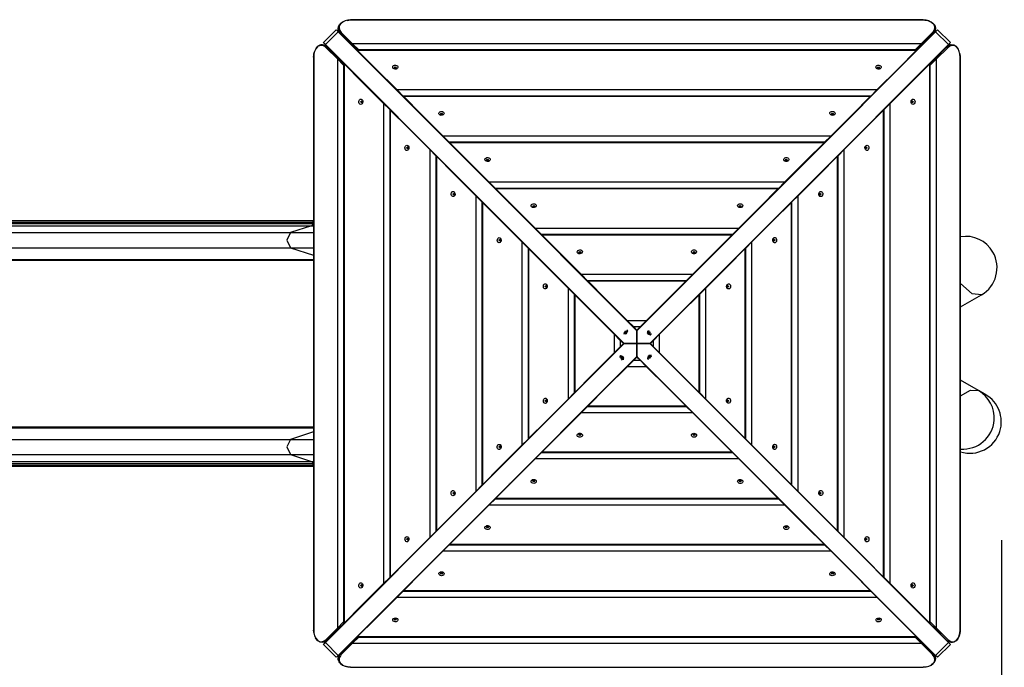
# Model space of a CAD drawing. Units: inches. Extents: x 251 to 343, y 149 to 270.
# Drawn here: x 289 to 311, y 186 to 200 of the extents above; entities that cross this region are included whole.
import ezdxf

# ---------------------------------------------------------------- set-up
doc = ezdxf.new("R2010")
doc.units = ezdxf.units.IN
doc.header["$MEASUREMENT"] = 0
doc.layers.add('Ebene 1', color=7, linetype='Continuous')

# ---------------------------------------------------------------- blocks, each defined once
blk = doc.blocks.new('block 2')
at = {"layer": 'Ebene 1', "color": 179, "lineweight": 25, "true_color": 0x1a171b}
for points in [[(296.602, 199.927), (296.538, 199.922), (296.478, 199.907), (296.423, 199.882), (296.38, 199.846), (296.363, 199.824), (296.352, 199.8), (296.347, 199.775), (296.347, 199.749), (296.362, 199.699), (296.396, 199.654)], [(296.525, 199.92), (296.602, 199.929)], [(309.21, 199.934), (296.602, 199.934)], [(296.602, 199.927), (296.602, 199.932), (296.602, 199.934)], [(309.21, 199.927), (296.602, 199.927)], [(309.21, 199.927), (309.21, 199.932), (309.21, 199.934)], [(309.21, 199.929), (309.244, 199.926), (309.277, 199.922), (309.31, 199.914), (309.342, 199.904), (309.4, 199.875), (309.446, 199.835), (309.463, 199.811), (309.475, 199.786), (309.481, 199.758), (309.482, 199.73), (309.476, 199.703), (309.465, 199.677), (309.45, 199.652), (309.43, 199.629)], [(309.415, 199.654), (309.434, 199.675), (309.449, 199.699), (309.46, 199.724), (309.465, 199.75), (309.465, 199.776), (309.459, 199.801), (309.447, 199.825), (309.432, 199.846), (309.388, 199.882), (309.333, 199.907), (309.273, 199.922), (309.21, 199.927)], [(296.286, 199.712), (296.003, 199.43)], [(296.286, 199.712), (296.297, 199.701), (296.328, 199.669)], [(296.316, 199.682), (296.34, 199.696)], [(296.382, 199.629), (296.347, 199.677), (296.33, 199.73), (296.336, 199.785), (296.365, 199.834), (296.427, 199.884)], [(309.483, 199.669), (309.515, 199.701), (309.526, 199.712)], [(309.809, 199.43), (309.526, 199.712)], [(296.328, 199.669), (296.045, 199.387)], [(296.328, 199.669), (299.532, 196.466), (302.906, 193.092)], [(296.396, 199.654), (296.384, 199.64), (296.382, 199.629)], [(296.63, 199.38), (296.382, 199.629)], [(296.396, 199.654), (296.644, 199.404)], [(309.483, 199.669), (306.28, 196.466), (302.906, 193.092)], [(309.167, 199.404), (309.415, 199.654)], [(309.43, 199.629), (309.181, 199.38)], [(309.766, 199.387), (309.483, 199.669)], [(295.786, 199.113), (295.788, 199.147), (295.793, 199.181), (295.801, 199.213), (295.811, 199.245), (295.84, 199.303), (295.88, 199.349), (295.904, 199.366), (295.929, 199.378), (295.956, 199.385), (295.984, 199.385), (296.011, 199.379), (296.038, 199.369), (296.063, 199.353), (296.086, 199.333)], [(296.061, 199.318), (296.039, 199.338), (296.016, 199.352), (295.991, 199.363), (295.965, 199.368), (295.939, 199.368), (295.914, 199.362), (295.89, 199.351), (295.869, 199.335), (295.833, 199.291), (295.808, 199.236), (295.793, 199.176), (295.788, 199.113)], [(296.045, 199.387), (296.014, 199.418), (296.003, 199.43)], [(296.045, 199.387), (299.249, 196.183), (302.623, 192.809)], [(296.311, 199.07), (296.061, 199.318)], [(296.086, 199.333), (296.334, 199.084)], [(296.644, 199.404), (296.632, 199.39), (296.63, 199.38)], [(296.742, 199.269), (296.63, 199.38)], [(309.167, 199.404), (296.644, 199.404)], [(296.644, 199.404), (296.783, 199.269)], [(309.07, 199.269), (296.742, 199.269)], [(296.754, 199.257), (296.742, 199.269)], [(309.057, 199.257), (296.754, 199.257)], [(297.623, 198.388), (297.146, 198.864), (296.754, 199.257)], [(309.029, 199.269), (296.783, 199.269)], [(296.783, 199.269), (296.783, 199.269)], [(309.766, 199.387), (306.563, 196.183), (303.189, 192.809)], [(309.057, 199.257), (308.665, 198.864), (308.188, 198.388)], [(309.029, 199.269), (309.167, 199.404)], [(309.029, 199.269), (309.029, 199.269)], [(309.07, 199.269), (309.057, 199.257)], [(309.181, 199.38), (309.07, 199.269)], [(309.167, 199.404), (309.179, 199.39), (309.181, 199.38)], [(309.477, 199.084), (309.725, 199.333)], [(309.751, 199.318), (309.5, 199.07)], [(309.725, 199.333), (309.773, 199.368), (309.827, 199.385), (309.882, 199.378), (309.931, 199.35), (309.981, 199.287)], [(309.751, 199.318), (309.737, 199.331), (309.725, 199.333)], [(310.024, 199.113), (310.019, 199.176), (310.004, 199.237), (309.978, 199.291), (309.942, 199.335), (309.92, 199.351), (309.897, 199.363), (309.872, 199.368), (309.846, 199.368), (309.796, 199.352), (309.751, 199.318)], [(309.809, 199.43), (309.798, 199.418), (309.766, 199.387)], [(309.779, 199.399), (309.793, 199.375)], [(295.781, 199.113), (295.781, 186.505)], [(295.788, 199.113), (295.782, 199.113), (295.781, 199.113)], [(295.788, 199.113), (295.788, 186.505)], [(296.311, 199.07), (296.325, 199.082), (296.334, 199.084)], [(296.311, 199.07), (296.311, 186.548)], [(296.446, 198.932), (296.311, 199.07)], [(296.334, 199.084), (296.446, 198.973)], [(309.365, 198.973), (309.477, 199.084)], [(309.5, 199.07), (309.366, 198.932)], [(309.5, 199.07), (309.487, 199.082), (309.477, 199.084)], [(309.5, 186.548), (309.5, 199.07)], [(310.017, 199.189), (310.026, 199.113)], [(310.024, 186.505), (310.024, 199.113)], [(310.024, 199.113), (310.029, 199.113), (310.031, 199.113)], [(310.031, 186.505), (310.031, 199.113)], [(296.446, 198.973), (296.446, 186.645)], [(296.446, 198.973), (296.458, 198.961)], [(296.446, 198.932), (296.446, 186.687)], [(296.446, 198.932), (296.446, 198.932)], [(296.458, 198.961), (296.458, 186.658)], [(296.458, 198.961), (296.85, 198.568), (297.327, 198.092)], [(297.53, 198.877), (297.528, 198.894), (297.534, 198.91), (297.549, 198.923), (297.569, 198.931), (297.591, 198.933), (297.612, 198.927), (297.63, 198.917), (297.64, 198.902), (297.642, 198.885), (297.636, 198.868), (297.621, 198.856), (297.601, 198.847), (297.579, 198.846), (297.558, 198.851), (297.541, 198.862), (297.53, 198.877), (297.53, 198.877)], [(297.585, 198.896), (297.613, 198.86), (297.557, 198.86), (297.585, 198.896), (297.585, 198.896)], [(308.171, 198.877), (308.169, 198.894), (308.176, 198.91), (308.19, 198.923), (308.21, 198.931), (308.232, 198.933), (308.254, 198.927), (308.271, 198.917), (308.282, 198.902), (308.284, 198.885), (308.277, 198.868), (308.263, 198.855), (308.243, 198.847), (308.22, 198.846), (308.199, 198.851), (308.182, 198.862), (308.171, 198.877), (308.171, 198.877)], [(308.226, 198.896), (308.255, 198.86), (308.198, 198.86), (308.226, 198.896), (308.226, 198.896)], [(308.485, 198.092), (308.961, 198.568), (309.354, 198.961)], [(309.354, 198.961), (309.365, 198.973)], [(309.354, 186.658), (309.354, 198.961)], [(309.365, 186.645), (309.365, 198.973)], [(309.366, 198.932), (309.365, 198.932)], [(309.366, 186.687), (309.366, 198.932)], [(308.188, 198.388), (297.623, 198.388)], [(297.758, 198.254), (297.623, 198.388)], [(308.188, 198.388), (308.054, 198.254)], [(296.838, 198.074), (296.821, 198.072), (296.804, 198.079), (296.792, 198.094), (296.784, 198.113), (296.782, 198.136), (296.787, 198.157), (296.798, 198.174), (296.813, 198.185), (296.83, 198.187), (296.846, 198.18), (296.86, 198.166), (296.868, 198.146), (296.869, 198.124), (296.864, 198.102), (296.853, 198.085), (296.838, 198.074), (296.838, 198.074)], [(308.054, 198.254), (297.758, 198.254)], [(308.054, 198.254), (297.758, 198.254)], [(297.77, 198.241), (297.758, 198.254)], [(308.042, 198.241), (297.77, 198.241)], [(298.639, 197.372), (298.162, 197.849), (297.77, 198.241)], [(308.042, 198.241), (307.65, 197.849), (307.173, 197.372)], [(308.054, 198.254), (308.042, 198.241)], [(308.974, 198.185), (308.991, 198.187), (309.007, 198.18), (309.02, 198.166), (309.028, 198.146), (309.029, 198.124), (309.024, 198.102), (309.014, 198.085), (308.999, 198.074), (308.982, 198.072), (308.965, 198.079), (308.952, 198.094), (308.944, 198.113), (308.943, 198.136), (308.948, 198.157), (308.959, 198.174), (308.974, 198.185), (308.974, 198.185)], [(296.818, 198.13), (296.855, 198.158), (296.855, 198.102), (296.818, 198.13), (296.818, 198.13)], [(297.327, 198.092), (297.327, 187.527)], [(297.327, 198.092), (297.461, 197.958)], [(297.461, 197.958), (297.461, 187.661)], [(297.461, 197.957), (297.461, 187.661)], [(297.461, 197.957), (297.474, 197.945)], [(308.338, 197.945), (308.35, 197.957)], [(308.35, 197.958), (308.485, 198.092)], [(308.35, 187.661), (308.35, 197.958)], [(308.35, 187.661), (308.35, 197.957)], [(308.485, 187.527), (308.485, 198.092)], [(308.993, 198.13), (308.957, 198.102), (308.957, 198.158), (308.993, 198.13), (308.993, 198.13)], [(297.474, 197.945), (297.474, 187.673)], [(297.474, 197.945), (297.866, 197.553), (298.343, 197.076)], [(298.545, 197.861), (298.543, 197.879), (298.551, 197.895), (298.565, 197.908), (298.585, 197.916), (298.607, 197.917), (298.628, 197.912), (298.646, 197.901), (298.656, 197.886), (298.658, 197.869), (298.651, 197.853), (298.637, 197.84), (298.617, 197.832), (298.595, 197.83), (298.573, 197.835), (298.556, 197.846), (298.545, 197.861), (298.545, 197.861)], [(298.601, 197.881), (298.629, 197.844), (298.573, 197.844), (298.601, 197.881), (298.601, 197.881)], [(307.153, 197.873), (307.157, 197.889), (307.169, 197.904), (307.187, 197.914), (307.209, 197.917), (307.231, 197.915), (307.25, 197.906), (307.263, 197.892), (307.268, 197.875), (307.265, 197.859), (307.253, 197.844), (307.234, 197.834), (307.213, 197.83), (307.191, 197.833), (307.172, 197.842), (307.159, 197.856), (307.153, 197.873), (307.153, 197.873)], [(307.211, 197.881), (307.239, 197.844), (307.183, 197.844), (307.211, 197.881), (307.211, 197.881)], [(307.469, 197.076), (307.946, 197.553), (308.338, 197.945)], [(308.338, 187.673), (308.338, 197.945)], [(307.173, 197.372), (298.639, 197.372)], [(298.773, 197.238), (298.639, 197.372)], [(307.173, 197.372), (307.039, 197.238)], [(297.842, 197.056), (297.825, 197.06), (297.811, 197.072), (297.802, 197.09), (297.798, 197.112), (297.8, 197.134), (297.809, 197.154), (297.823, 197.167), (297.84, 197.172), (297.856, 197.168), (297.871, 197.156), (297.881, 197.138), (297.885, 197.116), (297.882, 197.094), (297.873, 197.075), (297.86, 197.062), (297.842, 197.056), (297.842, 197.056)], [(297.834, 197.114), (297.871, 197.142), (297.871, 197.086), (297.834, 197.114), (297.834, 197.114)], [(307.039, 197.238), (298.773, 197.238)], [(307.038, 197.238), (298.773, 197.238)], [(298.786, 197.226), (298.773, 197.238)], [(307.026, 197.226), (298.786, 197.226)], [(299.654, 196.357), (299.178, 196.833), (298.786, 197.226)], [(307.026, 197.226), (306.634, 196.833), (306.157, 196.357)], [(307.038, 197.238), (307.026, 197.226)], [(307.958, 197.169), (307.976, 197.171), (307.992, 197.165), (308.005, 197.15), (308.012, 197.13), (308.013, 197.108), (308.008, 197.086), (307.998, 197.069), (307.983, 197.059), (307.966, 197.057), (307.95, 197.064), (307.936, 197.078), (307.928, 197.098), (307.927, 197.12), (307.932, 197.142), (307.943, 197.159), (307.958, 197.169), (307.958, 197.169)], [(307.978, 197.114), (307.941, 197.086), (307.941, 197.142), (307.978, 197.114), (307.978, 197.114)], [(298.343, 197.076), (298.343, 188.542)], [(298.343, 197.076), (298.477, 196.942)], [(298.477, 196.942), (298.477, 188.676)], [(298.477, 196.941), (298.477, 188.677)], [(298.477, 196.941), (298.489, 196.93)], [(298.489, 196.93), (298.489, 188.689)], [(298.489, 196.93), (298.882, 196.537), (299.358, 196.06)], [(299.561, 196.845), (299.559, 196.862), (299.565, 196.878), (299.579, 196.891), (299.599, 196.899), (299.621, 196.901), (299.643, 196.897), (299.66, 196.887), (299.671, 196.872), (299.674, 196.854), (299.668, 196.838), (299.654, 196.825), (299.634, 196.816), (299.612, 196.815), (299.59, 196.819), (299.573, 196.83), (299.561, 196.845), (299.561, 196.845)], [(306.139, 196.848), (306.138, 196.865), (306.146, 196.881), (306.162, 196.893), (306.182, 196.9), (306.204, 196.901), (306.225, 196.895), (306.242, 196.884), (306.251, 196.868), (306.252, 196.851), (306.244, 196.835), (306.229, 196.823), (306.209, 196.816), (306.186, 196.815), (306.166, 196.821), (306.149, 196.832), (306.139, 196.848), (306.139, 196.848)], [(306.453, 196.06), (306.93, 196.537), (307.322, 196.93)], [(307.322, 196.93), (307.334, 196.941)], [(307.322, 188.689), (307.322, 196.93)], [(307.334, 188.677), (307.334, 196.941)], [(307.335, 196.942), (307.469, 197.076)], [(307.335, 188.676), (307.335, 196.942)], [(307.469, 188.542), (307.469, 197.076)], [(299.617, 196.865), (299.644, 196.829), (299.588, 196.829), (299.617, 196.865), (299.617, 196.865)], [(306.195, 196.865), (306.224, 196.829), (306.167, 196.829), (306.195, 196.865), (306.195, 196.865)], [(306.157, 196.357), (299.654, 196.357)], [(299.789, 196.222), (299.654, 196.357)], [(306.023, 196.222), (299.789, 196.222)], [(306.023, 196.222), (299.789, 196.222)], [(299.801, 196.21), (299.789, 196.222)], [(306.023, 196.222), (306.011, 196.21)], [(306.157, 196.357), (306.023, 196.222)], [(298.867, 196.042), (298.85, 196.041), (298.834, 196.049), (298.822, 196.065), (298.815, 196.085), (298.814, 196.107), (298.82, 196.128), (298.831, 196.145), (298.847, 196.154), (298.863, 196.155), (298.88, 196.148), (298.892, 196.132), (298.899, 196.112), (298.9, 196.09), (298.894, 196.069), (298.883, 196.052), (298.867, 196.042), (298.867, 196.042)], [(298.85, 196.098), (298.886, 196.127), (298.886, 196.07), (298.85, 196.098), (298.85, 196.098)], [(299.358, 196.06), (299.358, 189.558)], [(299.358, 196.06), (299.493, 195.926)], [(306.011, 196.21), (299.801, 196.21)], [(300.67, 195.341), (300.193, 195.818), (299.801, 196.21)], [(306.011, 196.21), (305.618, 195.818), (305.141, 195.341)], [(306.319, 195.926), (306.453, 196.06)], [(306.453, 189.558), (306.453, 196.06)], [(306.941, 196.153), (306.959, 196.156), (306.975, 196.15), (306.988, 196.136), (306.996, 196.116), (306.998, 196.094), (306.993, 196.072), (306.983, 196.055), (306.968, 196.044), (306.951, 196.041), (306.935, 196.047), (306.921, 196.061), (306.913, 196.081), (306.911, 196.103), (306.916, 196.125), (306.926, 196.142), (306.941, 196.153), (306.941, 196.153)], [(306.962, 196.098), (306.926, 196.07), (306.926, 196.127), (306.962, 196.098), (306.962, 196.098)], [(299.493, 195.926), (299.493, 189.692)], [(299.493, 195.926), (299.493, 189.692)], [(299.493, 195.926), (299.505, 195.914)], [(299.505, 195.914), (299.505, 189.704)], [(299.505, 195.914), (299.897, 195.522), (300.374, 195.045)], [(300.103, 195.894), (300.097, 195.906), (300.093, 195.918)], [(300.125, 195.886), (300.125, 195.873)], [(300.136, 195.862), (300.136, 195.876)], [(300.576, 195.832), (300.575, 195.849), (300.583, 195.865), (300.598, 195.877), (300.618, 195.885), (300.64, 195.885), (300.661, 195.88), (300.678, 195.868), (300.688, 195.853), (300.689, 195.836), (300.682, 195.82), (300.667, 195.807), (300.646, 195.8), (300.624, 195.799), (300.603, 195.805), (300.586, 195.816), (300.576, 195.832), (300.576, 195.832)], [(300.632, 195.85), (300.66, 195.813), (300.604, 195.813), (300.632, 195.85), (300.632, 195.85)], [(305.122, 195.841), (305.126, 195.858), (305.137, 195.872), (305.156, 195.882), (305.177, 195.885), (305.199, 195.883), (305.218, 195.875), (305.232, 195.861), (305.237, 195.844), (305.233, 195.827), (305.222, 195.813), (305.204, 195.803), (305.182, 195.799), (305.16, 195.801), (305.141, 195.81), (305.127, 195.824), (305.122, 195.841), (305.122, 195.841)], [(305.18, 195.85), (305.208, 195.813), (305.151, 195.813), (305.18, 195.85), (305.18, 195.85)], [(305.438, 195.045), (305.914, 195.522), (306.307, 195.914)], [(305.676, 195.862), (305.676, 195.876)], [(305.687, 195.886), (305.687, 195.873)], [(305.718, 195.918), (305.715, 195.906), (305.708, 195.894)], [(306.307, 195.914), (306.319, 195.926)], [(306.307, 189.704), (306.307, 195.914)], [(306.319, 189.692), (306.319, 195.926)], [(306.319, 189.692), (306.319, 195.926)], [(299.797, 195.622), (299.809, 195.618), (299.82, 195.611)], [(299.829, 195.59), (299.842, 195.59)], [(299.852, 195.58), (299.839, 195.58)], [(305.959, 195.58), (305.973, 195.58)], [(305.983, 195.59), (305.97, 195.59)], [(305.991, 195.611), (306.003, 195.618), (306.014, 195.622)], [(279.528, 195.402), (295.743, 195.402)], [(279.551, 195.482), (295.766, 195.482)], [(279.551, 195.451), (295.766, 195.451)], [(295.78, 195.509), (279.566, 195.509)], [(295.743, 195.402), (295.277, 195.251)], [(295.766, 195.451), (295.759, 195.419), (295.743, 195.402)], [(295.743, 195.402), (295.762, 195.402), (295.781, 195.402)], [(295.78, 195.509), (295.77, 195.501), (295.766, 195.482)], [(295.766, 195.482), (295.766, 195.451)], [(279.062, 195.251), (295.277, 195.251)], [(295.277, 195.251), (295.2, 195.084), (295.277, 194.917)], [(295.277, 195.251), (295.524, 195.251), (295.781, 195.251)], [(299.874, 195.025), (299.857, 195.029), (299.843, 195.041), (299.833, 195.059), (299.829, 195.081), (299.832, 195.102), (299.84, 195.122), (299.854, 195.135), (299.87, 195.141), (299.888, 195.137), (299.902, 195.125), (299.912, 195.107), (299.917, 195.085), (299.913, 195.063), (299.905, 195.044), (299.891, 195.031), (299.874, 195.025), (299.874, 195.025)], [(305.141, 195.341), (300.67, 195.341)], [(300.804, 195.206), (300.67, 195.341)], [(305.007, 195.206), (300.804, 195.206)], [(305.007, 195.206), (300.805, 195.206)], [(300.817, 195.194), (300.805, 195.206)], [(304.995, 195.194), (300.817, 195.194)], [(301.686, 194.325), (301.209, 194.802), (300.817, 195.194)], [(304.995, 195.194), (304.603, 194.802), (304.126, 194.325)], [(305.007, 195.206), (304.995, 195.194)], [(305.141, 195.341), (305.007, 195.206)], [(305.929, 195.139), (305.946, 195.14), (305.962, 195.133), (305.974, 195.117), (305.981, 195.097), (305.982, 195.075), (305.977, 195.054), (305.965, 195.037), (305.95, 195.027), (305.933, 195.026), (305.917, 195.033), (305.904, 195.049), (305.897, 195.069), (305.896, 195.091), (305.901, 195.112), (305.913, 195.129), (305.929, 195.139), (305.929, 195.139)], [(279.062, 194.917), (295.277, 194.917)], [(295.277, 194.917), (295.781, 194.753)], [(295.277, 194.917), (295.524, 194.917), (295.781, 194.917)], [(299.865, 195.083), (299.902, 195.111), (299.902, 195.055), (299.865, 195.083), (299.865, 195.083)], [(300.374, 195.045), (300.374, 190.573)], [(300.374, 195.045), (300.508, 194.91)], [(305.303, 194.91), (305.438, 195.045)], [(305.438, 190.573), (305.438, 195.045)], [(305.947, 195.083), (305.91, 195.055), (305.91, 195.111), (305.947, 195.083), (305.947, 195.083)], [(300.508, 194.91), (300.508, 190.707)], [(300.508, 194.91), (300.508, 190.708)], [(300.508, 194.91), (300.521, 194.898)], [(300.521, 194.898), (300.521, 190.72)], [(300.521, 194.898), (300.913, 194.506), (301.39, 194.029)], [(301.59, 194.824), (301.594, 194.841), (301.605, 194.856), (301.623, 194.866), (301.645, 194.87), (301.667, 194.868), (301.686, 194.859), (301.699, 194.846), (301.705, 194.829), (301.702, 194.813), (301.69, 194.798), (301.673, 194.787), (301.651, 194.783), (301.629, 194.786), (301.609, 194.794), (301.596, 194.808), (301.59, 194.824), (301.59, 194.824)], [(301.648, 194.834), (301.676, 194.797), (301.619, 194.797), (301.648, 194.834), (301.648, 194.834)], [(304.108, 194.818), (304.108, 194.835), (304.116, 194.851), (304.132, 194.863), (304.153, 194.869), (304.175, 194.869), (304.196, 194.863), (304.212, 194.851), (304.22, 194.836), (304.22, 194.818), (304.212, 194.803), (304.196, 194.791), (304.175, 194.784), (304.153, 194.784), (304.132, 194.79), (304.116, 194.803), (304.108, 194.818), (304.108, 194.818)], [(304.164, 194.834), (304.192, 194.797), (304.136, 194.797), (304.164, 194.834), (304.164, 194.834)], [(304.422, 194.029), (304.899, 194.506), (305.291, 194.898)], [(305.291, 194.898), (305.303, 194.91)], [(305.291, 190.72), (305.291, 194.898)], [(305.303, 190.707), (305.303, 194.91)], [(305.303, 190.708), (305.303, 194.91)], [(279.848, 194.662), (295.781, 194.662)], [(279.857, 194.642), (295.781, 194.642)], [(304.126, 194.325), (301.686, 194.325)], [(301.82, 194.191), (301.686, 194.325)], [(304.126, 194.325), (303.992, 194.191)], [(300.896, 194.011), (300.879, 194.011), (300.864, 194.02), (300.852, 194.035), (300.846, 194.056), (300.846, 194.078), (300.852, 194.099), (300.864, 194.115), (300.879, 194.124), (300.896, 194.124), (300.912, 194.115), (300.924, 194.099), (300.931, 194.079), (300.931, 194.056), (300.925, 194.036), (300.913, 194.02), (300.896, 194.011), (300.896, 194.011)], [(300.881, 194.067), (300.918, 194.095), (300.918, 194.039), (300.881, 194.067), (300.881, 194.067)], [(303.992, 194.191), (301.82, 194.191)], [(303.991, 194.191), (301.82, 194.191)], [(301.832, 194.179), (301.82, 194.191)], [(303.979, 194.179), (301.832, 194.179)], [(302.701, 193.309), (302.224, 193.786), (301.832, 194.179)], [(303.979, 194.179), (303.587, 193.786), (303.11, 193.309)], [(303.991, 194.191), (303.979, 194.179)], [(304.921, 194.125), (304.938, 194.121), (304.953, 194.11), (304.963, 194.092), (304.967, 194.07), (304.964, 194.048), (304.956, 194.029), (304.943, 194.015), (304.926, 194.01), (304.909, 194.013), (304.894, 194.024), (304.884, 194.042), (304.88, 194.064), (304.882, 194.086), (304.891, 194.105), (304.905, 194.119), (304.921, 194.125), (304.921, 194.125)], [(304.931, 194.067), (304.894, 194.039), (304.894, 194.095), (304.931, 194.067), (304.931, 194.067)], [(310.492, 193.88), (310.286, 193.904), (310.031, 194.132)], [(301.39, 194.029), (301.39, 191.589)], [(301.39, 194.029), (301.524, 193.895)], [(301.524, 193.895), (301.524, 191.723)], [(301.524, 193.894), (301.524, 191.723)], [(301.524, 193.894), (301.536, 193.882)], [(301.536, 193.882), (301.536, 191.735)], [(301.536, 193.882), (301.929, 193.49), (302.405, 193.014)], [(303.406, 193.014), (303.883, 193.49), (304.275, 193.882)], [(304.275, 193.882), (304.288, 193.894)], [(304.275, 191.735), (304.275, 193.882)], [(304.288, 193.895), (304.422, 194.029)], [(304.288, 191.723), (304.288, 193.895)], [(304.288, 191.723), (304.288, 193.894)], [(304.422, 191.589), (304.422, 194.029)], [(310.031, 193.614), (310.491, 193.88)], [(303.11, 193.309), (302.701, 193.309)], [(302.836, 193.175), (302.701, 193.309)], [(303.11, 193.309), (302.976, 193.175)], [(302.405, 193.014), (302.405, 192.605)], [(302.405, 193.014), (302.54, 192.879)], [(302.608, 193.035), (302.664, 193.025), (302.7, 193.088)], [(302.614, 193.025), (302.617, 193.023)], [(302.617, 193.023), (302.674, 193.027), (302.702, 193.086)], [(302.627, 193.055), (302.628, 193.051), (302.629, 193.048)], [(302.633, 193.058), (302.628, 193.056)], [(302.629, 193.048), (302.634, 193.051)], [(302.645, 193.074), (302.641, 193.065), (302.633, 193.058)], [(302.633, 193.058), (302.633, 193.058)], [(302.634, 193.051), (302.646, 193.052), (302.652, 193.045)], [(302.653, 193.048), (302.648, 193.051)], [(302.652, 193.045), (302.653, 193.04)], [(302.657, 193.042), (302.652, 193.045)], [(302.654, 193.084), (302.653, 193.089)], [(302.653, 193.04), (302.657, 193.042), (302.661, 193.045)], [(302.672, 193.078), (302.66, 193.077), (302.654, 193.084)], [(302.655, 193.08), (302.656, 193.079)], [(302.661, 193.05), (302.663, 193.061), (302.673, 193.071)], [(302.661, 193.045), (302.661, 193.05)], [(302.677, 193.081), (302.672, 193.078)], [(302.676, 193.073), (302.672, 193.078)], [(302.673, 193.071), (302.679, 193.073)], [(302.673, 193.027), (302.676, 193.029)], [(302.679, 193.073), (302.679, 193.077), (302.677, 193.081)], [(302.7, 193.088), (302.693, 193.102), (302.68, 193.111)], [(302.689, 193.042), (302.691, 193.045)], [(302.694, 193.101), (302.691, 193.104)], [(302.702, 193.086), (302.699, 193.095), (302.694, 193.101)], [(302.906, 193.105), (302.836, 193.175)], [(302.976, 193.175), (302.836, 193.175)], [(302.901, 193.097), (302.901, 193.11)], [(302.976, 193.175), (302.906, 193.105)], [(302.906, 193.092), (302.906, 193.105)], [(302.906, 193.105), (302.906, 193.092)], [(302.906, 193.092), (302.906, 192.809)], [(302.906, 192.809), (302.906, 193.092)], [(302.911, 193.097), (302.911, 193.11)], [(303.176, 193.095), (303.132, 193.053), (303.201, 193.002)], [(303.135, 193.037), (303.138, 193.031)], [(303.14, 193.091), (303.138, 193.089)], [(303.138, 193.089), (303.139, 193.029), (303.199, 193)], [(303.158, 193.05), (303.153, 193.049)], [(303.153, 193.049), (303.155, 193.044), (303.158, 193.04)], [(303.153, 193.015), (303.157, 193.011)], [(303.155, 193.044), (303.162, 193.053)], [(303.155, 193.046), (303.158, 193.05)], [(303.162, 193.069), (303.164, 193.057), (303.158, 193.05)], [(303.158, 193.04), (303.162, 193.041)], [(303.167, 193.076), (303.163, 193.076), (303.159, 193.074)], [(303.159, 193.074), (303.162, 193.069)], [(303.161, 193.071), (303.167, 193.076)], [(303.162, 193.041), (303.174, 193.039), (303.183, 193.029)], [(303.164, 193.066), (303.169, 193.07)], [(303.169, 193.07), (303.167, 193.076)], [(303.19, 193.058), (303.179, 193.06), (303.169, 193.07)], [(303.183, 193.029), (303.186, 193.024)], [(303.185, 193.026), (303.19, 193.031)], [(303.186, 193.024), (303.19, 193.024), (303.193, 193.025)], [(303.187, 193.055), (303.19, 193.058)], [(303.19, 193.031), (303.188, 193.043), (303.195, 193.05)], [(303.193, 193.049), (303.188, 193.046)], [(303.195, 193.059), (303.19, 193.058)], [(303.193, 193.025), (303.19, 193.031)], [(303.193, 193.057), (303.195, 193.059)], [(303.199, 193.051), (303.197, 193.055), (303.195, 193.059)], [(303.195, 193.05), (303.199, 193.051)], [(303.199, 193), (303.205, 193.002), (303.21, 193.006)], [(303.201, 193.002), (303.217, 193.014), (303.222, 193.034)], [(303.21, 193.006), (303.212, 193.008)], [(303.272, 192.879), (303.406, 193.014)], [(303.406, 192.605), (303.406, 193.014)], [(296.045, 186.232), (299.249, 189.435), (302.623, 192.809)], [(302.54, 192.879), (302.54, 192.739)], [(302.54, 192.879), (302.61, 192.809)], [(302.61, 192.809), (302.54, 192.739)], [(302.618, 192.814), (302.605, 192.814)], [(302.618, 192.804), (302.605, 192.804)], [(302.623, 192.809), (302.61, 192.809)], [(302.61, 192.809), (302.623, 192.809)], [(302.623, 192.809), (302.906, 192.809)], [(302.906, 192.809), (302.623, 192.809)], [(302.906, 192.809), (302.906, 192.526)], [(302.906, 192.526), (302.906, 192.809)], [(302.906, 192.809), (303.189, 192.809)], [(303.189, 192.809), (302.906, 192.809)], [(303.202, 192.809), (303.189, 192.809)], [(303.189, 192.809), (303.202, 192.809)], [(309.766, 186.232), (306.563, 189.435), (303.189, 192.809)], [(303.194, 192.814), (303.207, 192.814)], [(303.194, 192.804), (303.207, 192.804)], [(303.202, 192.809), (303.272, 192.879)], [(303.272, 192.739), (303.202, 192.809)], [(303.272, 192.739), (303.272, 192.879)], [(302.405, 192.605), (301.929, 192.128), (301.536, 191.735)], [(302.54, 192.739), (302.405, 192.605)], [(302.548, 192.538), (302.53, 192.525), (302.527, 192.502)], [(302.539, 192.535), (302.536, 192.532)], [(302.55, 192.541), (302.544, 192.538), (302.539, 192.535)], [(302.568, 192.448), (302.617, 192.485), (302.548, 192.538)], [(302.611, 192.452), (302.609, 192.511), (302.55, 192.541)], [(302.597, 192.526), (302.591, 192.53)], [(303.225, 192.546), (303.165, 192.544), (303.136, 192.485)], [(303.234, 192.52), (303.182, 192.549), (303.138, 192.482)], [(303.15, 192.53), (303.146, 192.526)], [(303.172, 192.548), (303.167, 192.545)], [(303.184, 192.53), (303.18, 192.528), (303.175, 192.526)], [(303.185, 192.525), (303.184, 192.53)], [(303.227, 192.543), (303.225, 192.546)], [(303.406, 192.605), (303.272, 192.739)], [(304.275, 191.735), (303.883, 192.128), (303.406, 192.605)], [(296.328, 185.949), (299.532, 189.152), (302.906, 192.526)], [(302.554, 192.491), (302.549, 192.49)], [(302.549, 192.49), (302.551, 192.485), (302.554, 192.481)], [(302.558, 192.51), (302.561, 192.498), (302.554, 192.491)], [(302.556, 192.484), (302.554, 192.481)], [(302.554, 192.481), (302.558, 192.482)], [(302.562, 192.517), (302.559, 192.516), (302.555, 192.515)], [(302.555, 192.515), (302.558, 192.51)], [(302.556, 192.492), (302.562, 192.495)], [(302.564, 192.514), (302.558, 192.51)], [(302.561, 192.486), (302.558, 192.482)], [(302.558, 192.482), (302.57, 192.48), (302.579, 192.47)], [(302.566, 192.512), (302.562, 192.517)], [(302.586, 192.499), (302.575, 192.501), (302.566, 192.512)], [(302.585, 192.474), (302.579, 192.47)], [(302.579, 192.47), (302.582, 192.464)], [(302.587, 192.47), (302.582, 192.464)], [(302.582, 192.464), (302.586, 192.465), (302.589, 192.466)], [(302.586, 192.472), (302.584, 192.484), (302.591, 192.491)], [(302.591, 192.501), (302.586, 192.499)], [(302.593, 192.496), (302.586, 192.488)], [(302.589, 192.466), (302.586, 192.472)], [(302.595, 192.492), (302.593, 192.496), (302.591, 192.501)], [(302.594, 192.495), (302.591, 192.491)], [(302.591, 192.491), (302.595, 192.492)], [(302.609, 192.449), (302.611, 192.452)], [(302.613, 192.504), (302.61, 192.51)], [(302.701, 192.308), (302.836, 192.443)], [(302.836, 192.443), (302.906, 192.513)], [(302.836, 192.443), (302.976, 192.443)], [(302.901, 192.521), (302.901, 192.508)], [(302.906, 192.513), (302.906, 192.526)], [(302.906, 192.526), (302.906, 192.513)], [(309.483, 185.949), (306.28, 189.152), (302.906, 192.526)], [(302.906, 192.513), (302.976, 192.443)], [(302.911, 192.521), (302.911, 192.508)], [(302.976, 192.443), (303.11, 192.308)], [(303.136, 192.485), (303.138, 192.479), (303.142, 192.474)], [(303.138, 192.482), (303.145, 192.47), (303.158, 192.462)], [(303.142, 192.474), (303.144, 192.471)], [(303.164, 192.5), (303.159, 192.497)], [(303.159, 192.497), (303.159, 192.493), (303.161, 192.49)], [(303.161, 192.49), (303.167, 192.493)], [(303.162, 192.499), (303.167, 192.493)], [(303.177, 192.521), (303.175, 192.51), (303.164, 192.5)], [(303.167, 192.493), (303.178, 192.495), (303.185, 192.489)], [(303.175, 192.526), (303.177, 192.521)], [(303.18, 192.527), (303.188, 192.521)], [(303.181, 192.529), (303.185, 192.525)], [(303.184, 192.491), (303.183, 192.493)], [(303.204, 192.521), (303.193, 192.519), (303.185, 192.525)], [(303.185, 192.489), (303.186, 192.484)], [(303.193, 192.494), (303.194, 192.493)], [(303.194, 192.493), (303.196, 192.505), (303.206, 192.514)], [(303.195, 192.49), (303.194, 192.493)], [(303.203, 192.518), (303.206, 192.514)], [(303.21, 192.524), (303.204, 192.521)], [(303.206, 192.514), (303.212, 192.517)], [(303.208, 192.521), (303.212, 192.517)], [(303.212, 192.517), (303.211, 192.521), (303.21, 192.524)], [(301.832, 191.439), (302.224, 191.832), (302.701, 192.308)], [(302.701, 192.308), (303.11, 192.308)], [(303.11, 192.308), (303.587, 191.832), (303.979, 191.439)], [(310.428, 191.774), (310.031, 192.004)], [(301.524, 191.723), (301.39, 191.589)], [(301.536, 191.735), (301.524, 191.723)], [(304.288, 191.723), (304.275, 191.735)], [(304.422, 191.589), (304.288, 191.723)], [(310.031, 191.656), (310.248, 191.786), (310.428, 191.774)], [(310.585, 191.684), (310.428, 191.774)], [(310.545, 191.689), (310.567, 191.69), (310.585, 191.684)], [(301.39, 191.589), (300.913, 191.112), (300.521, 190.72)], [(300.891, 191.494), (300.874, 191.497), (300.859, 191.508), (300.849, 191.526), (300.845, 191.548), (300.847, 191.57), (300.855, 191.589), (300.869, 191.603), (300.886, 191.609), (300.903, 191.605), (300.917, 191.594), (300.927, 191.576), (300.932, 191.554), (300.929, 191.532), (300.921, 191.513), (300.907, 191.499), (300.891, 191.494), (300.891, 191.494)], [(300.881, 191.551), (300.918, 191.579), (300.918, 191.523), (300.881, 191.551), (300.881, 191.551)], [(305.291, 190.72), (304.899, 191.112), (304.422, 191.589)], [(304.915, 191.608), (304.932, 191.608), (304.948, 191.599), (304.96, 191.583), (304.966, 191.562), (304.966, 191.54), (304.96, 191.519), (304.948, 191.503), (304.932, 191.495), (304.915, 191.495), (304.9, 191.503), (304.887, 191.519), (304.881, 191.54), (304.881, 191.562), (304.887, 191.583), (304.899, 191.599), (304.915, 191.608), (304.915, 191.608)], [(304.931, 191.551), (304.894, 191.523), (304.894, 191.579), (304.931, 191.551), (304.931, 191.551)], [(300.817, 190.424), (301.209, 190.816), (301.686, 191.293)], [(301.686, 191.293), (301.82, 191.427)], [(301.686, 191.293), (304.126, 191.293)], [(301.82, 191.427), (301.832, 191.439)], [(301.82, 191.427), (303.992, 191.427)], [(301.82, 191.427), (303.991, 191.427)], [(301.832, 191.439), (303.979, 191.439)], [(303.979, 191.439), (303.991, 191.427)], [(303.992, 191.427), (304.126, 191.293)], [(304.126, 191.293), (304.603, 190.816), (304.995, 190.424)], [(279.848, 190.956), (295.781, 190.956)], [(279.857, 190.976), (295.781, 190.976)], [(295.781, 190.865), (295.277, 190.702)], [(301.704, 190.8), (301.704, 190.782), (301.695, 190.767), (301.68, 190.755), (301.659, 190.749), (301.637, 190.749), (301.616, 190.755), (301.6, 190.767), (301.591, 190.782), (301.591, 190.8), (301.6, 190.816), (301.616, 190.828), (301.636, 190.835), (301.659, 190.835), (301.679, 190.828), (301.695, 190.816), (301.704, 190.8), (301.704, 190.8)], [(301.648, 190.784), (301.619, 190.821), (301.676, 190.821), (301.648, 190.784), (301.648, 190.784)], [(304.221, 190.794), (304.218, 190.777), (304.207, 190.762), (304.189, 190.752), (304.167, 190.748), (304.145, 190.75), (304.126, 190.759), (304.112, 190.773), (304.106, 190.789), (304.11, 190.806), (304.121, 190.82), (304.139, 190.831), (304.161, 190.835), (304.183, 190.833), (304.202, 190.824), (304.216, 190.81), (304.221, 190.794), (304.221, 190.794)], [(304.164, 190.784), (304.136, 190.821), (304.192, 190.821), (304.164, 190.784), (304.164, 190.784)], [(279.062, 190.702), (295.277, 190.702)], [(295.277, 190.702), (295.2, 190.534), (295.277, 190.367)], [(295.277, 190.702), (295.524, 190.702), (295.781, 190.702)], [(299.883, 190.48), (299.866, 190.478), (299.85, 190.486), (299.838, 190.501), (299.83, 190.521), (299.83, 190.543), (299.835, 190.565), (299.846, 190.581), (299.861, 190.591), (299.878, 190.592), (299.895, 190.585), (299.908, 190.57), (299.915, 190.549), (299.916, 190.527), (299.91, 190.506), (299.899, 190.49), (299.883, 190.48), (299.883, 190.48)], [(300.508, 190.707), (300.374, 190.573)], [(300.521, 190.72), (300.508, 190.708)], [(305.303, 190.708), (305.291, 190.72)], [(305.438, 190.573), (305.303, 190.707)], [(305.938, 190.593), (305.954, 190.589), (305.969, 190.578), (305.979, 190.559), (305.982, 190.538), (305.98, 190.516), (305.971, 190.497), (305.958, 190.483), (305.941, 190.478), (305.924, 190.481), (305.909, 190.493), (305.9, 190.511), (305.895, 190.533), (305.898, 190.555), (305.907, 190.574), (305.921, 190.588), (305.938, 190.593), (305.938, 190.593)], [(279.062, 190.367), (295.277, 190.367)], [(295.277, 190.367), (295.743, 190.216)], [(295.277, 190.367), (295.524, 190.367), (295.781, 190.367)], [(300.374, 190.573), (299.897, 190.097), (299.505, 189.704)], [(299.865, 190.535), (299.902, 190.563), (299.902, 190.507), (299.865, 190.535), (299.865, 190.535)], [(300.67, 190.277), (300.804, 190.411)], [(300.804, 190.411), (305.007, 190.411)], [(300.805, 190.412), (300.817, 190.424)], [(300.805, 190.412), (305.007, 190.412)], [(300.817, 190.424), (304.995, 190.424)], [(304.995, 190.424), (305.007, 190.412)], [(305.007, 190.411), (305.141, 190.277)], [(306.307, 189.704), (305.914, 190.097), (305.438, 190.573)], [(305.947, 190.535), (305.91, 190.507), (305.91, 190.563), (305.947, 190.535), (305.947, 190.535)], [(279.528, 190.216), (295.743, 190.216)], [(279.551, 190.167), (295.766, 190.167)], [(295.743, 190.216), (295.762, 190.216), (295.781, 190.216)], [(295.743, 190.216), (295.759, 190.199), (295.766, 190.167)], [(295.766, 190.167), (295.766, 190.137)], [(299.801, 189.408), (300.193, 189.801), (300.67, 190.277)], [(300.67, 190.277), (305.141, 190.277)], [(305.141, 190.277), (305.618, 189.801), (306.011, 189.408)], [(279.551, 190.137), (295.766, 190.137)], [(279.566, 190.109), (295.78, 190.109)], [(295.766, 190.137), (295.77, 190.117), (295.78, 190.109)], [(299.82, 190.007), (299.809, 190), (299.797, 189.996)], [(299.829, 190.028), (299.842, 190.028)], [(299.852, 190.039), (299.839, 190.039)], [(305.959, 190.039), (305.973, 190.039)], [(305.983, 190.028), (305.97, 190.028)], [(306.014, 189.996), (306.003, 190), (305.991, 190.007)], [(300.093, 189.7), (300.097, 189.712), (300.103, 189.723)], [(300.125, 189.732), (300.125, 189.745)], [(300.136, 189.756), (300.136, 189.743)], [(300.69, 189.777), (300.686, 189.761), (300.674, 189.746), (300.656, 189.736), (300.634, 189.732), (300.612, 189.735), (300.593, 189.744), (300.58, 189.757), (300.574, 189.774), (300.578, 189.791), (300.59, 189.805), (300.608, 189.815), (300.63, 189.82), (300.652, 189.817), (300.671, 189.808), (300.684, 189.794), (300.69, 189.777), (300.69, 189.777)], [(300.632, 189.769), (300.604, 189.805), (300.66, 189.805), (300.632, 189.769), (300.632, 189.769)], [(305.235, 189.787), (305.236, 189.769), (305.229, 189.753), (305.214, 189.741), (305.194, 189.734), (305.171, 189.733), (305.15, 189.738), (305.133, 189.749), (305.124, 189.765), (305.123, 189.782), (305.13, 189.798), (305.145, 189.811), (305.166, 189.818), (305.188, 189.819), (305.209, 189.813), (305.225, 189.802), (305.235, 189.787), (305.235, 189.787)], [(305.18, 189.769), (305.151, 189.805), (305.208, 189.805), (305.18, 189.769), (305.18, 189.769)], [(305.676, 189.756), (305.676, 189.743)], [(305.687, 189.732), (305.687, 189.745)], [(305.708, 189.723), (305.715, 189.712), (305.718, 189.7)], [(299.358, 189.558), (298.882, 189.081), (298.489, 188.689)], [(298.87, 189.465), (298.853, 189.462), (298.837, 189.469), (298.823, 189.483), (298.816, 189.502), (298.814, 189.524), (298.818, 189.546), (298.828, 189.563), (298.843, 189.574), (298.86, 189.577), (298.877, 189.571), (298.89, 189.557), (298.899, 189.537), (298.901, 189.515), (298.896, 189.494), (298.885, 189.476), (298.87, 189.465), (298.87, 189.465)], [(298.85, 189.52), (298.886, 189.548), (298.886, 189.492), (298.85, 189.52), (298.85, 189.52)], [(299.493, 189.692), (299.358, 189.558)], [(299.505, 189.704), (299.493, 189.692)], [(306.319, 189.692), (306.307, 189.704)], [(306.453, 189.558), (306.319, 189.692)], [(307.322, 188.689), (306.93, 189.081), (306.453, 189.558)], [(306.945, 189.576), (306.962, 189.576), (306.978, 189.569), (306.99, 189.554), (306.997, 189.533), (306.998, 189.511), (306.992, 189.49), (306.98, 189.473), (306.965, 189.464), (306.948, 189.463), (306.932, 189.471), (306.919, 189.486), (306.912, 189.506), (306.911, 189.528), (306.917, 189.549), (306.929, 189.566), (306.945, 189.576), (306.945, 189.576)], [(306.962, 189.52), (306.926, 189.492), (306.926, 189.548), (306.962, 189.52), (306.962, 189.52)], [(299.654, 189.261), (299.789, 189.396)], [(299.789, 189.396), (299.801, 189.408)], [(299.789, 189.396), (306.023, 189.396)], [(299.789, 189.396), (306.023, 189.396)], [(299.801, 189.408), (306.011, 189.408)], [(306.011, 189.408), (306.023, 189.396)], [(306.023, 189.396), (306.157, 189.261)], [(298.786, 188.393), (299.178, 188.785), (299.654, 189.261)], [(299.654, 189.261), (306.157, 189.261)], [(306.157, 189.261), (306.634, 188.785), (307.026, 188.393)], [(298.477, 188.676), (298.343, 188.542)], [(298.489, 188.689), (298.477, 188.677)], [(299.672, 188.771), (299.673, 188.753), (299.666, 188.737), (299.65, 188.725), (299.63, 188.718), (299.608, 188.717), (299.587, 188.723), (299.57, 188.734), (299.56, 188.75), (299.559, 188.766), (299.567, 188.783), (299.583, 188.795), (299.603, 188.803), (299.625, 188.803), (299.646, 188.797), (299.663, 188.786), (299.672, 188.771), (299.672, 188.771)], [(299.617, 188.753), (299.588, 188.79), (299.644, 188.79), (299.617, 188.753), (299.617, 188.753)], [(306.25, 188.773), (306.253, 188.756), (306.246, 188.74), (306.232, 188.727), (306.213, 188.719), (306.19, 188.717), (306.169, 188.721), (306.152, 188.732), (306.14, 188.746), (306.138, 188.763), (306.144, 188.78), (306.158, 188.793), (306.178, 188.802), (306.2, 188.804), (306.221, 188.799), (306.239, 188.788), (306.25, 188.773), (306.25, 188.773)], [(306.195, 188.753), (306.167, 188.79), (306.224, 188.79), (306.195, 188.753), (306.195, 188.753)], [(307.334, 188.677), (307.322, 188.689)], [(307.469, 188.542), (307.335, 188.676)], [(298.343, 188.542), (297.866, 188.065), (297.474, 187.673)], [(297.853, 188.448), (297.836, 188.447), (297.82, 188.454), (297.807, 188.468), (297.8, 188.488), (297.798, 188.51), (297.803, 188.531), (297.814, 188.549), (297.829, 188.559), (297.846, 188.561), (297.862, 188.555), (297.875, 188.54), (297.883, 188.52), (297.885, 188.498), (297.879, 188.477), (297.868, 188.459), (297.853, 188.448), (297.853, 188.448)], [(297.834, 188.504), (297.871, 188.532), (297.871, 188.476), (297.834, 188.504), (297.834, 188.504)], [(308.338, 187.673), (307.946, 188.065), (307.469, 188.542)], [(307.969, 188.561), (307.986, 188.558), (308, 188.546), (308.01, 188.528), (308.014, 188.506), (308.011, 188.484), (308.003, 188.465), (307.989, 188.452), (307.972, 188.446), (307.955, 188.45), (307.941, 188.462), (307.931, 188.48), (307.927, 188.502), (307.93, 188.524), (307.938, 188.543), (307.952, 188.556), (307.969, 188.561), (307.969, 188.561)], [(307.978, 188.504), (307.941, 188.476), (307.941, 188.532), (307.978, 188.504), (307.978, 188.504)], [(310.93, 188.486), (310.93, 156.8)], [(297.77, 187.377), (298.162, 187.769), (298.639, 188.246)], [(298.639, 188.246), (298.773, 188.38)], [(298.639, 188.246), (307.173, 188.246)], [(298.773, 188.381), (298.786, 188.393)], [(298.773, 188.381), (307.038, 188.381)], [(298.773, 188.38), (307.039, 188.38)], [(298.786, 188.393), (307.026, 188.393)], [(307.026, 188.393), (307.038, 188.381)], [(307.039, 188.38), (307.173, 188.246)], [(307.173, 188.246), (307.65, 187.769), (308.042, 187.377)], [(298.658, 187.746), (298.655, 187.729), (298.643, 187.715), (298.625, 187.705), (298.603, 187.701), (298.581, 187.704), (298.562, 187.713), (298.548, 187.726), (298.543, 187.743), (298.547, 187.76), (298.559, 187.774), (298.577, 187.785), (298.599, 187.788), (298.621, 187.786), (298.64, 187.777), (298.653, 187.763), (298.658, 187.746), (298.658, 187.746)], [(298.601, 187.737), (298.573, 187.774), (298.629, 187.774), (298.601, 187.737), (298.601, 187.737)], [(307.266, 187.757), (307.268, 187.739), (307.261, 187.723), (307.247, 187.711), (307.227, 187.703), (307.204, 187.702), (307.183, 187.706), (307.166, 187.717), (307.155, 187.732), (307.154, 187.749), (307.16, 187.765), (307.175, 187.779), (307.195, 187.787), (307.217, 187.788), (307.238, 187.783), (307.256, 187.772), (307.266, 187.757), (307.266, 187.757)], [(307.211, 187.737), (307.183, 187.774), (307.239, 187.774), (307.211, 187.737), (307.211, 187.737)], [(296.838, 187.433), (296.821, 187.431), (296.804, 187.438), (296.792, 187.452), (296.784, 187.472), (296.782, 187.494), (296.787, 187.516), (296.798, 187.533), (296.813, 187.543), (296.83, 187.545), (296.846, 187.539), (296.86, 187.525), (296.867, 187.505), (296.869, 187.483), (296.864, 187.461), (296.853, 187.444), (296.838, 187.433), (296.838, 187.433)], [(297.461, 187.661), (297.327, 187.527)], [(297.474, 187.673), (297.461, 187.661)], [(308.35, 187.661), (308.338, 187.673)], [(308.485, 187.527), (308.35, 187.661)], [(308.974, 187.544), (308.991, 187.545), (309.007, 187.539), (309.02, 187.524), (309.028, 187.504), (309.029, 187.482), (309.024, 187.461), (309.014, 187.444), (308.999, 187.433), (308.982, 187.431), (308.965, 187.438), (308.952, 187.452), (308.944, 187.472), (308.943, 187.494), (308.948, 187.516), (308.959, 187.533), (308.974, 187.544), (308.974, 187.544)], [(297.327, 187.527), (296.85, 187.05), (296.458, 186.658)], [(296.818, 187.488), (296.855, 187.517), (296.855, 187.46), (296.818, 187.488), (296.818, 187.488)], [(297.623, 187.23), (297.758, 187.365)], [(297.758, 187.365), (297.77, 187.377)], [(297.758, 187.365), (308.054, 187.365)], [(297.758, 187.365), (308.054, 187.365)], [(297.77, 187.377), (308.042, 187.377)], [(308.042, 187.377), (308.054, 187.365)], [(308.054, 187.365), (308.188, 187.23)], [(309.354, 186.658), (308.961, 187.05), (308.485, 187.527)], [(308.993, 187.488), (308.957, 187.46), (308.957, 187.517), (308.993, 187.488), (308.993, 187.488)], [(296.754, 186.361), (297.146, 186.753), (297.623, 187.23)], [(297.623, 187.23), (308.188, 187.23)], [(308.188, 187.23), (308.665, 186.753), (309.057, 186.361)], [(296.311, 186.548), (296.446, 186.687)], [(296.446, 186.687), (296.446, 186.686)], [(297.64, 186.741), (297.642, 186.724), (297.636, 186.708), (297.621, 186.695), (297.601, 186.687), (297.579, 186.686), (297.558, 186.691), (297.54, 186.701), (297.53, 186.716), (297.528, 186.733), (297.534, 186.75), (297.549, 186.763), (297.569, 186.771), (297.591, 186.772), (297.612, 186.767), (297.63, 186.757), (297.64, 186.741), (297.64, 186.741)], [(297.585, 186.721), (297.557, 186.758), (297.613, 186.758), (297.585, 186.721), (297.585, 186.721)], [(308.282, 186.741), (308.284, 186.724), (308.277, 186.708), (308.263, 186.695), (308.243, 186.687), (308.221, 186.686), (308.199, 186.69), (308.182, 186.701), (308.171, 186.716), (308.169, 186.733), (308.176, 186.749), (308.19, 186.763), (308.21, 186.771), (308.232, 186.772), (308.254, 186.767), (308.271, 186.757), (308.282, 186.741), (308.282, 186.741)], [(308.226, 186.721), (308.198, 186.758), (308.255, 186.758), (308.226, 186.721), (308.226, 186.721)], [(309.366, 186.687), (309.365, 186.686)], [(309.366, 186.687), (309.5, 186.548)], [(295.788, 186.505), (295.782, 186.505), (295.781, 186.505)], [(295.795, 186.429), (295.786, 186.505)], [(295.788, 186.505), (295.793, 186.442), (295.808, 186.381), (295.833, 186.327), (295.869, 186.283), (295.891, 186.267), (295.915, 186.256), (295.94, 186.25), (295.966, 186.25), (296.016, 186.266), (296.061, 186.299)], [(296.061, 186.299), (296.311, 186.548)], [(296.334, 186.534), (296.086, 186.286)], [(296.311, 186.548), (296.325, 186.536), (296.334, 186.534)], [(296.446, 186.645), (296.334, 186.534)], [(296.458, 186.658), (296.446, 186.645)], [(309.365, 186.645), (309.354, 186.658)], [(309.477, 186.534), (309.365, 186.645)], [(309.5, 186.548), (309.487, 186.536), (309.477, 186.534)], [(309.725, 186.286), (309.477, 186.534)], [(309.5, 186.548), (309.751, 186.299)], [(310.026, 186.505), (310.023, 186.471), (310.019, 186.438), (310.011, 186.404), (310.001, 186.373), (309.972, 186.315), (309.932, 186.268), (309.908, 186.252), (309.882, 186.239), (309.855, 186.234), (309.827, 186.233), (309.8, 186.238), (309.773, 186.25), (309.748, 186.265), (309.725, 186.286)], [(309.751, 186.299), (309.772, 186.281), (309.796, 186.266), (309.821, 186.255), (309.846, 186.25), (309.873, 186.25), (309.897, 186.256), (309.921, 186.267), (309.943, 186.283), (309.979, 186.327), (310.004, 186.382), (310.019, 186.442), (310.024, 186.505)], [(310.024, 186.505), (310.029, 186.505), (310.031, 186.505)], [(296.086, 186.286), (296.038, 186.25), (295.985, 186.233), (295.93, 186.239), (295.88, 186.268), (295.831, 186.331)], [(296.033, 186.219), (296.019, 186.244)], [(296.061, 186.299), (296.075, 186.287), (296.086, 186.286)], [(296.63, 186.237), (296.742, 186.349)], [(296.783, 186.349), (296.644, 186.215)], [(296.742, 186.349), (296.754, 186.361)], [(296.742, 186.349), (309.07, 186.349)], [(296.754, 186.361), (309.057, 186.361)], [(296.783, 186.349), (309.029, 186.349)], [(296.783, 186.349), (296.783, 186.349)], [(309.029, 186.349), (309.029, 186.349)], [(309.167, 186.215), (309.029, 186.349)], [(309.057, 186.361), (309.07, 186.349)], [(309.07, 186.349), (309.181, 186.237)], [(296.003, 186.189), (296.014, 186.2), (296.045, 186.232)], [(296.003, 186.189), (296.286, 185.906)], [(296.045, 186.232), (296.328, 185.949)], [(296.382, 185.989), (296.63, 186.237)], [(296.644, 186.215), (296.396, 185.965)], [(296.644, 186.215), (296.632, 186.228), (296.63, 186.237)], [(296.644, 186.215), (309.167, 186.215)], [(309.167, 186.215), (309.179, 186.228), (309.181, 186.237)], [(309.415, 185.965), (309.167, 186.215)], [(309.181, 186.237), (309.43, 185.989)], [(309.483, 185.949), (309.766, 186.232)], [(309.526, 185.906), (309.809, 186.189)], [(309.766, 186.232), (309.798, 186.2), (309.809, 186.189)], [(296.328, 185.949), (296.297, 185.917), (296.286, 185.906)], [(296.602, 185.689), (296.568, 185.691), (296.534, 185.697), (296.501, 185.704), (296.47, 185.714), (296.412, 185.743), (296.365, 185.783), (296.348, 185.807), (296.336, 185.833), (296.33, 185.86), (296.33, 185.887), (296.335, 185.915), (296.346, 185.941), (296.362, 185.967), (296.382, 185.989)], [(296.396, 185.965), (296.377, 185.942), (296.362, 185.919), (296.352, 185.894), (296.347, 185.868), (296.347, 185.842), (296.353, 185.817), (296.364, 185.794), (296.38, 185.772), (296.424, 185.736), (296.479, 185.711), (296.538, 185.696), (296.602, 185.691)], [(309.21, 185.691), (309.273, 185.696), (309.334, 185.711), (309.388, 185.736), (309.432, 185.773), (309.448, 185.794), (309.459, 185.818), (309.465, 185.843), (309.465, 185.869), (309.449, 185.919), (309.415, 185.965)], [(309.43, 185.989), (309.465, 185.942), (309.482, 185.888), (309.475, 185.834), (309.447, 185.784), (309.384, 185.734)], [(309.415, 185.965), (309.428, 185.978), (309.43, 185.989)], [(309.496, 185.936), (309.471, 185.922)], [(309.526, 185.906), (309.515, 185.917), (309.483, 185.949)], [(296.602, 185.691), (309.21, 185.691)], [(296.602, 185.691), (296.602, 185.686), (296.602, 185.684)], [(309.286, 185.698), (309.21, 185.689)], [(309.21, 185.691), (309.21, 185.686), (309.21, 185.684)]]:
    blk.add_lwpolyline(points, dxfattribs=at)
for points in [[(310.744, 194.823), (310.6, 195.072), (310.315, 195.206), (310.031, 195.158)], [(310.491, 193.88), (310.819, 194.07), (310.933, 194.495), (310.744, 194.823)]]:
    blk.add_open_spline(points, degree=3, dxfattribs=at)
for points in [[(310.031, 190.489), (310.411, 190.46), (310.742, 190.745), (310.771, 191.124), (310.792, 191.388), (310.658, 191.642), (310.428, 191.774)], [(310.031, 190.429), (310.393, 190.313), (310.782, 190.514), (310.897, 190.877), (310.995, 191.185), (310.864, 191.523), (310.585, 191.684)]]:
    blk.add_open_spline(points, degree=3, knots=[0, 0, 0, 0, 1, 1, 1, 2, 2, 2, 2], dxfattribs=at)

msp = doc.modelspace()

# ---------------------------------------------------------------- block references
at = {"layer": 'Ebene 1'}
msp.add_blockref('block 2', (0, 0), dxfattribs=at)

doc.saveas('drawing.dxf')
